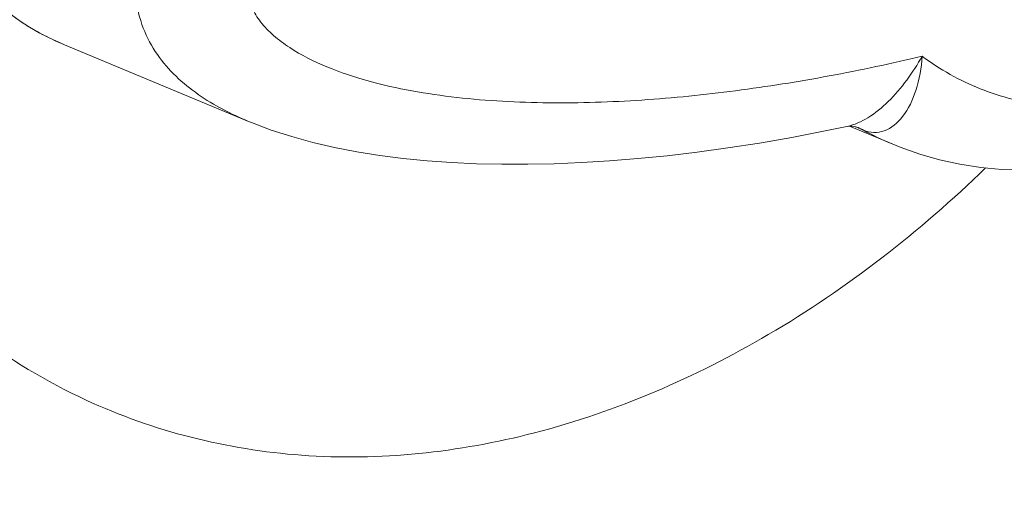
# Model space of a CAD drawing. Units: inches. Extents: x -74 to 1139, y -14 to 845.
# Drawn here: x 572 to 589, y 329 to 337 of the extents above; entities that cross this region are included whole.
import ezdxf

# ---------------------------------------------------------------- set-up
doc = ezdxf.new("R2010")
doc.units = ezdxf.units.IN
doc.header["$MEASUREMENT"] = 0
doc.layers.get('0').update_dxf_attribs({"lineweight": 18})

msp = doc.modelspace()

# ---------------------------------------------------------------- linework, layer by layer
at = {"lineweight": 18}
for p, q in [((572.85, 336.612), (575.967, 335.315)), ((586.108, 335.228), (586.107, 335.228)), ((586.151, 335.233), (586.874, 334.932)), ((586.268, 335.215), (586.248, 335.224)), ((586.295, 335.204), (586.268, 335.215)), ((586.293, 335.21), (586.297, 335.209)), ((586.353, 335.18), (586.295, 335.204)), ((586.297, 335.209), (586.299, 335.208))]:
    msp.add_line(p, q, dxfattribs=at)
for points in [[(571.952, 337.118), (572.101, 337.011), (572.257, 336.911), (572.42, 336.817), (572.589, 336.73), (572.764, 336.649), (572.85, 336.612)], [(575.967, 335.315), (576.021, 335.293), (576.354, 335.168), (576.699, 335.057), (577.056, 334.959), (577.424, 334.873), (577.803, 334.8), (578.191, 334.738), (578.587, 334.687), (578.992, 334.647), (579.406, 334.617), (579.828, 334.597), (580.258, 334.587), (580.699, 334.587), (581.149, 334.597), (581.61, 334.616), (582.082, 334.645), (582.565, 334.684), (583.06, 334.733), (583.569, 334.794), (584.09, 334.865), (584.625, 334.948), (585.174, 335.043), (585.739, 335.152), (586.107, 335.228)], [(586.108, 335.228), (586.111, 335.229), (586.133, 335.232), (586.161, 335.234), (586.194, 335.233), (586.228, 335.228), (586.261, 335.221), (586.293, 335.21)], [(586.872, 334.933), (587.01, 334.878), (587.34, 334.761), (587.678, 334.665), (588.023, 334.589), (588.374, 334.535), (588.73, 334.501), (589.09, 334.488)]]:
    msp.add_lwpolyline(points, dxfattribs=at)
for centre, radius, start, end in [((585.951, 334.449), 0.835, 65.5246, 66.0792), ((585.953, 334.454), 0.829, 61.2042, 65.5286), ((585.962, 334.385), 0.89, 66.1439, 67.7471), ((585.965, 334.392), 0.882, 61.3848, 66.1484), ((590.143, 344.302), 9.878, 247.4376, 247.6561), ((588.812, 339.588), 5.043, 241.2587, 247.3685), ((577.558, 339.949), 10.314, 232.7608, 245.1159)]:
    msp.add_arc(centre, radius, start, end, dxfattribs=at)
for points, knots in [([(581.229, 348.835), (580.582, 348.502), (579.293, 347.799), (577.403, 346.631), (575.872, 345.543), (574.684, 344.582), (573.814, 343.803), (572.98, 342.958), (572.203, 342.032), (571.527, 341.008), (571.04, 339.89), (570.93, 338.885), (571.116, 338.164), (571.43, 337.577), (572.013, 337.019), (572.567, 336.73), (572.85, 336.612)], [0, 0, 0, 0, 0.121854, 0.24573, 0.372054, 0.436328, 0.501484, 0.567676, 0.635056, 0.703634, 0.772549, 0.837987, 0.867965, 0.896028, 0.948662, 1, 1, 1, 1]), ([(575.967, 335.315), (575.67, 335.438), (575.093, 335.734), (574.481, 336.299), (574.16, 336.895), (573.987, 337.618), (574.133, 338.612), (574.679, 339.692), (575.415, 340.663), (576.25, 341.534), (577.14, 342.326), (578.064, 343.056), (579.318, 343.955), (580.921, 344.975), (582.878, 346.077), (584.201, 346.746), (584.862, 347.064)], [0, 0, 0, 0, 0.053483, 0.107162, 0.135192, 0.164894, 0.229321, 0.29689, 0.364417, 0.431207, 0.497179, 0.562371, 0.626832, 0.753708, 0.87806, 1, 1, 1, 1]), ([(586.715, 345.691), (585.669, 345.208), (583.575, 344.167), (581.037, 342.674), (579.078, 341.294), (577.911, 340.329), (577.059, 339.475), (576.504, 338.806), (576.143, 338.223), (575.985, 337.776), (575.955, 337.491), (576.02, 337.228), (576.172, 336.984), (576.393, 336.758), (576.762, 336.485), (577.3, 336.218), (578, 335.986), (578.738, 335.822), (579.498, 335.712), (580.273, 335.648), (581.32, 335.615), (582.641, 335.659), (584.227, 335.819), (585.812, 336.072), (586.861, 336.294), (587.384, 336.418)], [0, 0, 0, 0, 0.133115, 0.269949, 0.339613, 0.409732, 0.444618, 0.478714, 0.510082, 0.523069, 0.53324, 0.542749, 0.553747, 0.566042, 0.579102, 0.606521, 0.635006, 0.664149, 0.69374, 0.723661, 0.753834, 0.814728, 0.876147, 0.937934, 1, 1, 1, 1]), ([(595.838, 339.55), (595.368, 338.715), (594.486, 337.571), (593.018, 336.446), (591.855, 335.862), (590.657, 335.556), (589.471, 335.539), (588.351, 335.819), (587.685, 336.193), (587.384, 336.418)], [0, 0, 0, 0, 0.282561, 0.416262, 0.543158, 0.663315, 0.777944, 0.88922, 1, 1, 1, 1]), ([(587.384, 336.418), (587.224, 336.141), (586.951, 335.753), (586.489, 335.372), (586.233, 335.255), (586.108, 335.228)], [0, 0, 0, 0, 0.537866, 0.783828, 1, 1, 1, 1]), ([(587.384, 336.418), (587.369, 336.222), (587.305, 335.861), (587.1, 335.406), (586.815, 335.157), (586.562, 335.116), (586.443, 335.143), (586.387, 335.166)], [0, 0, 0, 0, 0.321365, 0.591529, 0.805614, 0.901638, 1, 1, 1, 1]), ([(573.219, 330.592), (574.356, 330.066), (576.922, 329.423), (580.976, 329.866), (584.972, 331.597), (587.346, 333.449), (588.457, 334.525)], [0, 0, 0, 0, 0.225696, 0.463759, 0.721598, 1, 1, 1, 1]), ([(573.403, 320.289), (573.37, 321.165), (573.105, 324.516), (572.265, 327.834), (571.277, 330.113)], [0, 0, 0, 0, 0.260836, 1, 1, 1, 1])]:
    msp.add_open_spline(points, degree=3, knots=knots, dxfattribs=at)

doc.saveas('drawing.dxf')
